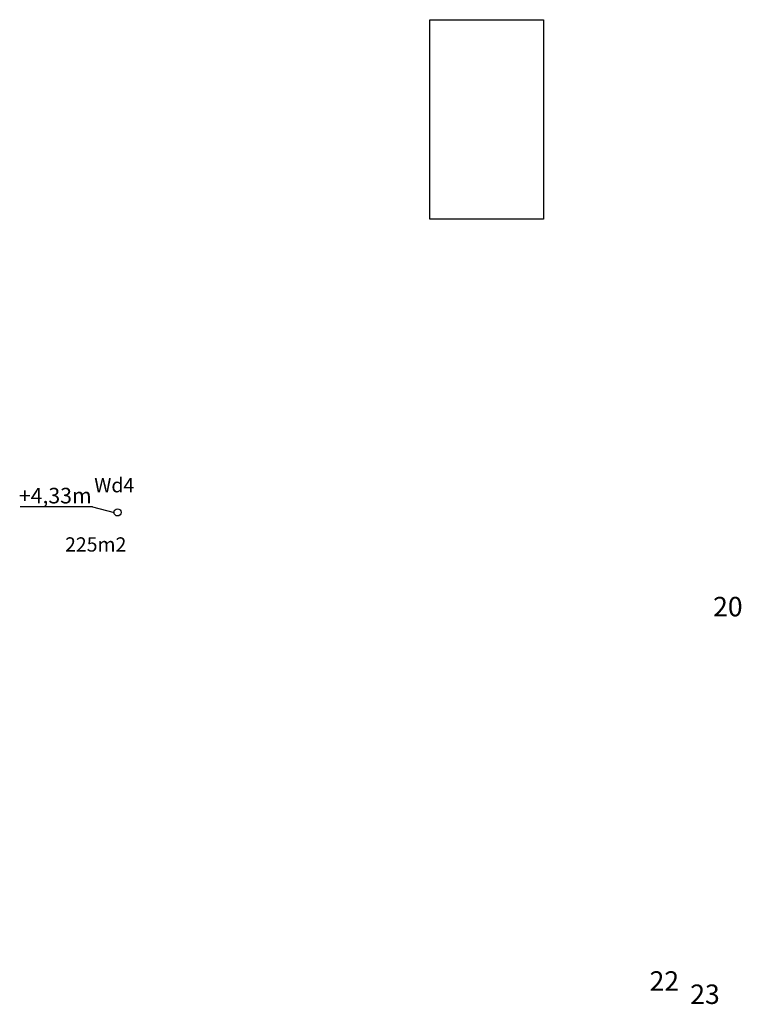
# Model space of a CAD drawing. Units: millimetres. Extents: x 6425071037 to 6427374898, y 6050406749 to 6052499362.
# Drawn here: x 6425459083 to 6425470203, y 6050928096 to 6050943278 of the extents above; entities that cross this region are included whole.
import ezdxf
from ezdxf.enums import TextEntityAlignment as Align

# ---------------------------------------------------------------- set-up
doc = ezdxf.new("R2010")
doc.units = ezdxf.units.MM
doc.layers.add('0-nawiew', color=5, linetype='Continuous')
doc.layers.add('FLUID-C11', color=7, linetype='Continuous')
doc.layers.add('KD brudne', color=76, linetype='Continuous', lineweight=30)
doc.layers.add('KS', color=42, linetype='Continuous', lineweight=53)
doc.styles.add('GENERATED_STYLE_2', font='arial.ttf')
doc.styles.get("Standard").update_dxf_attribs({"font": 'arial.ttf'})
doc.styles.add('styl2', font='txt')

# ---------------------------------------------------------------- blocks, each defined once
blk = doc.blocks.new('1pietro went')
at = {"layer": '0-nawiew'}
blk.add_lwpolyline([(48250, -264397), (50000, -264397), (50000, -267471), (48250, -267471)], close=True, dxfattribs=at)
at = {"layer": 'FLUID-C11', "color": 140, "linetype": 'Continuous', "style": 'GENERATED_STYLE_2'}
for tag, p in [('A0', (27081, -246272)), ('1', (25359, -248143))]:
    blk.add_attdef(tag, text='', height=300, dxfattribs=at).set_placement(p, align=Align.MIDDLE_CENTER)

msp = doc.modelspace()

# ---------------------------------------------------------------- linework, layer by layer
at = {"layer": 'KD brudne', "color": 0, "lineweight": -3}
for q in [(6425459088.803403, 6050935764.720858), (6425460536.058178, 6050935681.452497)]:
    msp.add_line((6425460204.763111, 6050935764.720858), q, dxfattribs=at)
at = {"layer": 'KD brudne', "color": 192, "ltscale": 0.003}
msp.add_circle((6425460591.058137, 6050935681.384928), 55, dxfattribs=at)

# ---------------------------------------------------------------- block references
at = {"layer": 'Defpoints'}
msp.add_blockref('1pietro went', (6425417154.395947, 6051207675.064056), dxfattribs=at)

# ---------------------------------------------------------------- texts
at = {"layer": 'KD brudne', "color": 0, "lineweight": 5, "attachment_point": 3}
for s, insert, char_height, width in [('{\\fArial|b0|i1|c238|p34;Wd4}', (6425460847.596057, 6050936211.03487), 220, 2550.28066168), ('{\\fArial|b0|i1|c238|p34;+4,33m}', (6425460191.236952, 6050936059.942122), 240, 1389.75869966), ('{\\fArial|b0|i1|c238|p34;225m2}', (6425460726.274576, 6050935297.09608), 220, 2550.28066168)]:
    msp.add_mtext(s, dxfattribs=dict(at, insert=insert, char_height=char_height, width=width))
at = {"layer": 'KS', "color": 0, "lineweight": 5, "ltscale": 0.5, "char_height": 300, "width": 350.98173105, "attachment_point": 1, "style": 'styl2'}
for s, insert in [('\\pi-41.426;{\\fArial|b0|i0|c238|p34;20}', (6425482196.318986, 6050934378.451435)), ('\\pi-41.426;{\\fArial|b0|i0|c238|p34;20}', (6425482196.318986, 6050934378.451435)), ('\\pi-40.403;{\\fArial|b0|i0|c238|p34;22}', (6425480910.611018, 6050928606.015921)), ('\\pi-41.938;{\\fArial|b0|i0|c238|p34;23}', (6425481997.511685, 6050928401.820316))]:
    msp.add_mtext(s, dxfattribs=dict(at, insert=insert))

doc.saveas('drawing.dxf')
